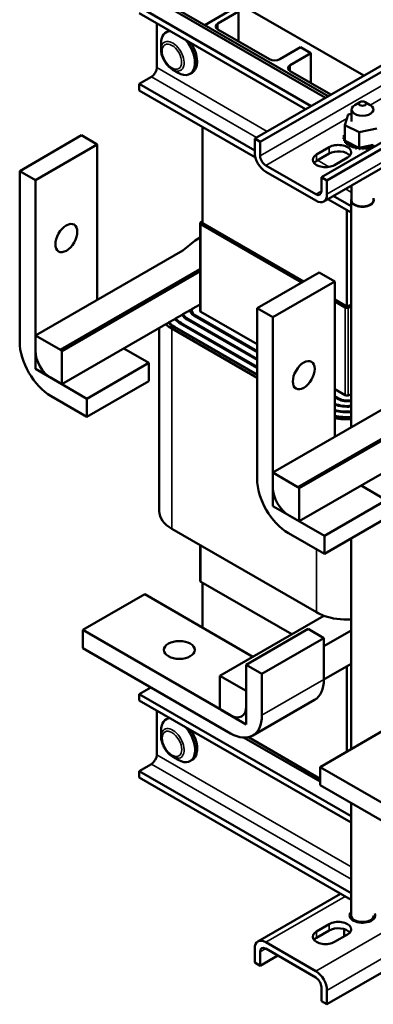
# Model space of a CAD drawing. Units: inches. Extents: x 0.05 to 2.15, y 0.02 to 1.67.
# Drawn here: x 1.58 to 1.73, y 0.98 to 1.4 of the extents above; entities that cross this region are included whole.
import ezdxf

# ---------------------------------------------------------------- set-up
doc = ezdxf.new("R2010")
doc.units = ezdxf.units.IN
doc.header["$LTSCALE"] = 0.1
doc.header["$MEASUREMENT"] = 0
doc.layers.add('Visible (ANSI)', color=7, linetype='Continuous', lineweight=50)
doc.layers.add('Visible Narrow (ANSI)', color=7, linetype='Continuous', lineweight=35)

msp = doc.modelspace()

# ---------------------------------------------------------------- linework, layer by layer
at = {"layer": 'Visible (ANSI)'}
for p, q in [((1.67567, 1.34843), (1.85678, 1.45299)), ((1.85914, 1.45162), (1.67803, 1.34706)), ((1.70423, 1.33193), (1.88534, 1.4365)), ((1.88771, 1.43513), (1.7066, 1.33056)), ((1.70521, 1.32154), (1.88632, 1.4261)), ((1.63249, 1.40841), (1.70603, 1.36596)), ((1.70711, 1.36658), (1.63487, 1.40829)), ((1.72243, 1.37542), (1.66435, 1.40895)), ((1.62626, 1.40482), (1.6998, 1.36236)), ((1.65435, 1.39705), (1.66656, 1.4041)), ((1.62626, 1.40208), (1.69743, 1.36099)), ((1.66877, 1.40283), (1.65993, 1.39773)), ((1.66877, 1.39007), (1.66877, 1.40283)), ((1.63379, 1.39773), (1.63379, 1.37883)), ((1.63859, 1.39447), (1.63771, 1.39396)), ((1.65993, 1.39518), (1.68203, 1.38241)), ((1.63557, 1.38655), (1.63557, 1.38925)), ((1.68645, 1.38241), (1.69529, 1.38752)), ((1.69529, 1.38752), (1.6997, 1.38497)), ((1.6997, 1.38497), (1.69086, 1.37987)), ((1.6997, 1.37221), (1.6997, 1.38497)), ((1.63149, 1.37485), (1.62626, 1.37183)), ((1.64051, 1.378), (1.64285, 1.37665)), ((1.64888, 1.37665), (1.64799, 1.37614)), ((1.69086, 1.37731), (1.70828, 1.36726)), ((1.62626, 1.37183), (1.67567, 1.3433)), ((1.62626, 1.37183), (1.62626, 1.36909)), ((1.62626, 1.36909), (1.67596, 1.3404)), ((1.7207, 1.36407), (1.71849, 1.36279)), ((1.72291, 1.36407), (1.72512, 1.36279)), ((1.71426, 1.35421), (1.71571, 1.35876)), ((1.71571, 1.35876), (1.71712, 1.35905)), ((1.71712, 1.36088), (1.71712, 1.35575)), ((1.65331, 1.31225), (1.65331, 1.35348)), ((1.71426, 1.35421), (1.71426, 1.34749)), ((1.72035, 1.35121), (1.71426, 1.35421)), ((1.57505, 1.33455), (1.60156, 1.34986)), ((1.60828, 1.34598), (1.60156, 1.34986)), ((1.71373, 1.34893), (1.71373, 1.3484)), ((1.71373, 1.34888), (1.71373, 1.34835)), ((1.71383, 1.34979), (1.71383, 1.34926)), ((1.71424, 1.35068), (1.71424, 1.35015)), ((1.7279, 1.35275), (1.72035, 1.35121)), ((1.72035, 1.35121), (1.72035, 1.34449)), ((1.58176, 1.33067), (1.60828, 1.34598)), ((1.60828, 1.27943), (1.60828, 1.34598)), ((1.67567, 1.34247), (1.67567, 1.34843)), ((1.67803, 1.34706), (1.67567, 1.34843)), ((1.67803, 1.3411), (1.67803, 1.34706)), ((1.7021, 1.34162), (1.70758, 1.34478)), ((1.71392, 1.34802), (1.71392, 1.34749)), ((1.71394, 1.34798), (1.71394, 1.34745)), ((1.71426, 1.34749), (1.71471, 1.34727)), ((1.71442, 1.34715), (1.71442, 1.34662)), ((1.71445, 1.34711), (1.71445, 1.34658)), ((1.71471, 1.34727), (1.71496, 1.34715)), ((1.71496, 1.34715), (1.7155, 1.34688)), ((1.7152, 1.34636), (1.7152, 1.34582)), ((1.71524, 1.34632), (1.71524, 1.34579)), ((1.7155, 1.34688), (1.71942, 1.34495)), ((1.71623, 1.34566), (1.71623, 1.34513)), ((1.71629, 1.34563), (1.71629, 1.3451)), ((1.71748, 1.3451), (1.71748, 1.34457)), ((1.71755, 1.34508), (1.71755, 1.34455)), ((1.7189, 1.34469), (1.7189, 1.34416)), ((1.71897, 1.34467), (1.71897, 1.34414)), ((1.71942, 1.34495), (1.72035, 1.34449)), ((1.72054, 1.34453), (1.72164, 1.34476)), ((1.72164, 1.34476), (1.72646, 1.34574)), ((1.72508, 1.34477), (1.72508, 1.34424)), ((1.72515, 1.34479), (1.72515, 1.34426)), ((1.72646, 1.34522), (1.72646, 1.34476)), ((1.70758, 1.34205), (1.7021, 1.33888)), ((1.72035, 1.34449), (1.72044, 1.34451)), ((1.72042, 1.34444), (1.72042, 1.34391)), ((1.72044, 1.34451), (1.72054, 1.34453)), ((1.7205, 1.34444), (1.7205, 1.34391)), ((1.722, 1.34438), (1.722, 1.34385)), ((1.72208, 1.34438), (1.72208, 1.34385)), ((1.72357, 1.34449), (1.72357, 1.34396)), ((1.72365, 1.3445), (1.72365, 1.34397)), ((1.70186, 1.3246), (1.6804, 1.33699)), ((1.71535, 1.34029), (1.70987, 1.33713)), ((1.57505, 1.26147), (1.57505, 1.33455)), ((1.57505, 1.33455), (1.58176, 1.33067)), ((1.6804, 1.33426), (1.70186, 1.32187)), ((1.58176, 1.33067), (1.58176, 1.25759)), ((1.70423, 1.32597), (1.70423, 1.33193)), ((1.7066, 1.33056), (1.70423, 1.33193)), ((1.7066, 1.3246), (1.7066, 1.33056)), ((1.71712, 1.32841), (1.71712, 1.32165)), ((1.70929, 1.32389), (1.71691, 1.31949)), ((1.70692, 1.32252), (1.71691, 1.31676)), ((1.71691, 1.22478), (1.71691, 1.32209)), ((1.71518, 1.27652), (1.71518, 1.31776)), ((1.65231, 1.31225), (1.65231, 1.27469)), ((1.65249, 1.31258), (1.65331, 1.31324)), ((1.6958, 1.28689), (1.6526, 1.31184)), ((1.69651, 1.2873), (1.65331, 1.31225)), ((1.64487, 1.30056), (1.65017, 1.30484)), ((1.65017, 1.30484), (1.65231, 1.30608)), ((1.58176, 1.26412), (1.64487, 1.30056)), ((1.59246, 1.25795), (1.65231, 1.29251)), ((1.65231, 1.29165), (1.5931, 1.25747)), ((1.67669, 1.27586), (1.70321, 1.29117)), ((1.70993, 1.28729), (1.70321, 1.29117)), ((1.68341, 1.27198), (1.70993, 1.28729)), ((1.70993, 1.22075), (1.70993, 1.28729)), ((1.64895, 1.27554), (1.65231, 1.27748)), ((1.71518, 1.27652), (1.70993, 1.27956)), ((1.71447, 1.27612), (1.70993, 1.27874)), ((1.71691, 1.27724), (1.71518, 1.27652)), ((1.64182, 1.27142), (1.64457, 1.27301)), ((1.64457, 1.27301), (1.64497, 1.27324)), ((1.64461, 1.27303), (1.64461, 1.27296)), ((1.64497, 1.27324), (1.64827, 1.27515)), ((1.64827, 1.27515), (1.64895, 1.27554)), ((1.64871, 1.27469), (1.64871, 1.27342)), ((1.6526, 1.27428), (1.67669, 1.26037)), ((1.67669, 1.20278), (1.67669, 1.27586)), ((1.67669, 1.27586), (1.68341, 1.27198)), ((1.71691, 1.27653), (1.71576, 1.27605)), ((1.63762, 1.269), (1.5931, 1.24329)), ((1.63762, 1.269), (1.63871, 1.26963)), ((1.63871, 1.26963), (1.6388, 1.26968)), ((1.6388, 1.26968), (1.64145, 1.27121)), ((1.64145, 1.27121), (1.64182, 1.27142)), ((1.6439, 1.26926), (1.67669, 1.25032)), ((1.67669, 1.25073), (1.64425, 1.26946)), ((1.6468, 1.27093), (1.67669, 1.25367)), ((1.67669, 1.25408), (1.64715, 1.27114)), ((1.6497, 1.2726), (1.67669, 1.25702)), ((1.67669, 1.25743), (1.65005, 1.27281)), ((1.68341, 1.27198), (1.68341, 1.19891)), ((1.63478, 1.26736), (1.63478, 1.18895)), ((1.67669, 1.24606), (1.64021, 1.26712)), ((1.64127, 1.26774), (1.67669, 1.24728)), ((1.67669, 1.24739), (1.64136, 1.26779)), ((1.58176, 1.24983), (1.58176, 1.26412)), ((1.58176, 1.26412), (1.59246, 1.25795)), ((1.59246, 1.25795), (1.5931, 1.25747)), ((1.5931, 1.25747), (1.5931, 1.24329)), ((1.63038, 1.25239), (1.61961, 1.2586)), ((1.60386, 1.23708), (1.63038, 1.25239)), ((1.63038, 1.24463), (1.63038, 1.25239)), ((1.5931, 1.24329), (1.58176, 1.24983)), ((1.58848, 1.24596), (1.60386, 1.23708)), ((1.60386, 1.22932), (1.63038, 1.24463)), ((1.68341, 1.20544), (1.74651, 1.24187)), ((1.70993, 1.24118), (1.71447, 1.23856)), ((1.60386, 1.22932), (1.58848, 1.2382)), ((1.60386, 1.23708), (1.60386, 1.22932)), ((1.71192, 1.23709), (1.70993, 1.23824)), ((1.70993, 1.23783), (1.71157, 1.23688)), ((1.71576, 1.2385), (1.71691, 1.23897)), ((1.6941, 1.19927), (1.75395, 1.23382)), ((1.75395, 1.23297), (1.69474, 1.19878)), ((1.73927, 1.21031), (1.69474, 1.18461)), ((1.68341, 1.19115), (1.68341, 1.20544)), ((1.68341, 1.20544), (1.6941, 1.19927)), ((1.6941, 1.19927), (1.69474, 1.19878)), ((1.69474, 1.19878), (1.69474, 1.18461)), ((1.73202, 1.1937), (1.72126, 1.19992)), ((1.70551, 1.17839), (1.73202, 1.1937)), ((1.69474, 1.18461), (1.68341, 1.19115)), ((1.69013, 1.18727), (1.70551, 1.17839)), ((1.70551, 1.17063), (1.73202, 1.18594)), ((1.64021, 1.18139), (1.70208, 1.14567)), ((1.70551, 1.17063), (1.69013, 1.17951)), ((1.70551, 1.17839), (1.70551, 1.17063)), ((1.71691, 1.08705), (1.71691, 1.17722)), ((1.65231, 1.17441), (1.65231, 1.15915)), ((1.6526, 1.15874), (1.69158, 1.13624)), ((1.65331, 1.13913), (1.65331, 1.15834)), ((1.60204, 1.13811), (1.62856, 1.15342)), ((1.67494, 1.12664), (1.62856, 1.15342)), ((1.70532, 1.14418), (1.6608, 1.11847)), ((1.60204, 1.13811), (1.66533, 1.10157)), ((1.60204, 1.13035), (1.60204, 1.13811)), ((1.67204, 1.12321), (1.69856, 1.13852)), ((1.70528, 1.13464), (1.69856, 1.13852)), ((1.67876, 1.11933), (1.70528, 1.13464)), ((1.71691, 1.13788), (1.70528, 1.13117)), ((1.70528, 1.11688), (1.70528, 1.13464)), ((1.66533, 1.09381), (1.60204, 1.13035)), ((1.67204, 1.12321), (1.67876, 1.11933)), ((1.67204, 1.10545), (1.67204, 1.12321)), ((1.71691, 1.12359), (1.70528, 1.11688)), ((1.71518, 1.08606), (1.71518, 1.12259)), ((1.71595, 1.12304), (1.71691, 1.12343)), ((1.6608, 1.1043), (1.6608, 1.11847)), ((1.6608, 1.11847), (1.67204, 1.11198)), ((1.67876, 1.11933), (1.67876, 1.10157)), ((1.63119, 1.11352), (1.62626, 1.11067)), ((1.62626, 1.11067), (1.62626, 1.10794)), ((1.71691, 1.05834), (1.62626, 1.11067)), ((1.67204, 1.11198), (1.67204, 1.09769)), ((1.71691, 1.0556), (1.62626, 1.10794)), ((1.67483, 1.09287), (1.70134, 1.10818)), ((1.63379, 1.10359), (1.63379, 1.08469)), ((1.63863, 1.1003), (1.63775, 1.09979)), ((1.66144, 1.10381), (1.6608, 1.1043)), ((1.67204, 1.09769), (1.66144, 1.10381)), ((1.63562, 1.09238), (1.63562, 1.09508)), ((1.70369, 1.07317), (1.67109, 1.09198)), ((1.67297, 1.09215), (1.70369, 1.07442)), ((1.70369, 1.07942), (1.7302, 1.09473)), ((1.64055, 1.08384), (1.64289, 1.08248)), ((1.63149, 1.08071), (1.62626, 1.07769)), ((1.64892, 1.08248), (1.64804, 1.08197)), ((1.70369, 1.07942), (1.76697, 1.04288)), ((1.70369, 1.07167), (1.70369, 1.07942)), ((1.62626, 1.07769), (1.62626, 1.07495)), ((1.71691, 1.02535), (1.62626, 1.07769)), ((1.71691, 1.02262), (1.62626, 1.07495)), ((1.76697, 1.03513), (1.70369, 1.07167)), ((1.71691, 1.01591), (1.71691, 1.06403)), ((1.67705, 1.00473), (1.71247, 1.02518)), ((1.7021, 1.00902), (1.70758, 1.01218)), ((1.71712, 1.01508), (1.71712, 1.01425)), ((1.70758, 1.00945), (1.7021, 1.00628)), ((1.71535, 1.00769), (1.70987, 1.00453)), ((1.71393, 1.00687), (1.71393, 1.01004)), ((1.70186, 0.992), (1.6804, 1.00439)), ((1.7066, 0.97784), (1.75053, 1.0032)), ((1.67567, 1.00166), (1.67567, 0.9957)), ((1.67803, 1.00029), (1.67803, 0.99433)), ((1.6804, 1.00166), (1.70186, 0.98927)), ((1.67567, 0.9957), (1.67803, 0.99433)), ((1.67803, 0.99433), (1.68557, 0.99868)), ((1.70423, 0.98517), (1.70423, 0.97921)), ((1.7066, 0.9838), (1.7066, 0.97784)), ((1.70423, 0.97921), (1.7066, 0.97784))]:
    msp.add_line(p, q, dxfattribs=at)
for centre, major_axis, start_param, end_param in [((1.66214, 1.39645), (-0.00313, 0), 5.497787, 7.068583), ((1.64285, 1.38505), (-0.00514, 0.00891), 5.977779, 7.068583), ((1.64373, 1.38556), (-0.00514, 0.00891), 6.196778, 6.283185), ((1.64285, 1.38505), (0.00514, -0.00891), 5.497787, 8.159388), ((1.64373, 1.38556), (0.00514, -0.00891), 0, 1.657204), ((1.63149, 1.3775), (-0.00162, -0.00281), 0.785398, 2.356194), ((1.68424, 1.38369), (0.00313, 0), 3.926991, 5.497787), ((1.69307, 1.37859), (-0.00313, 0), 5.497787, 7.068583), ((1.72181, 1.36088), (-0.00469, 0), 5.497787, 10.210176), ((1.71375, 1.34936), (0.000754, 0), 4.689818, 5.452301), ((1.72181, 1.34904), (-0.00808, 0), 0.02413, 0.033676), ((1.71379, 1.34845), (-0.000754, 0), 4.051844, 4.792766), ((1.72181, 1.34904), (-0.00808, 0), 6.110966, 6.120511), ((1.71375, 1.34936), (-0.000754, 0), 3.972477, 4.596416), ((1.71375, 1.34883), (0.000754, 0), 0.830885, 1.454823), ((1.71401, 1.35026), (0.000754, 0), 4.493469, 5.042655), ((1.72181, 1.34904), (-0.00808, 0), 5.919665, 5.924162), ((1.71401, 1.35026), (-0.000754, 0), 4.382123, 4.400067), ((1.71401, 1.34973), (0.000754, 0), 1.24053, 1.258474), ((1.71147, 1.34254), (0.0055, 0), 5.497787, 8.63938), ((1.72181, 1.34851), (-0.00808, 0), 0.02413, 0.033676), ((1.71379, 1.34792), (0.000754, 0), 0.910252, 1.651173), ((1.71379, 1.34845), (0.000754, 0), 4.886168, 5.372933), ((1.72181, 1.34904), (-0.00808, 0), 0.22048, 0.230025), ((1.72181, 1.34851), (-0.00808, 0), 0.22048, 0.230025), ((1.71415, 1.34756), (-0.000754, 0), 4.567281, 4.989115), ((1.71415, 1.34703), (0.000754, 0), 1.286443, 1.847523), ((1.71415, 1.34756), (0.000754, 0), 5.082517, 5.56181), ((1.72181, 1.34904), (-0.00808, 0), 0.416829, 0.426375), ((1.72181, 1.34851), (0.00808, 0), 3.558422, 3.567967), ((1.71479, 1.34672), (-0.000754, 0), 4.49137, 5.185465), ((1.71479, 1.34619), (0.000754, 0), 0.65522, 2.043872), ((1.71479, 1.34672), (0.000754, 0), 5.278867, 6.661608), ((1.72181, 1.34904), (-0.00808, 0), 0.613179, 0.622724), ((1.72181, 1.34851), (0.00808, 0), 3.754772, 3.764317), ((1.71571, 1.34598), (0.000754, 0), 5.475216, 8.523407), ((1.71571, 1.34545), (0.000754, 0), 0.65522, 2.240222), ((1.72181, 1.34904), (-0.00808, 0), 0.809528, 0.819074), ((1.72181, 1.34851), (0.00808, 0), 3.951121, 3.960666), ((1.71686, 1.34535), (0.000754, 0), 5.671566, 8.719756), ((1.71686, 1.34482), (0.000754, 0), 0.611619, 2.436571), ((1.72181, 1.34904), (-0.00808, 0), 1.005878, 1.015423), ((1.71821, 1.34486), (0.000754, 0), 5.867915, 8.916106), ((1.71821, 1.34433), (0.000754, 0), 0.41527, 2.632921), ((1.72181, 1.34904), (-0.00808, 0), 1.202228, 1.211773), ((1.71969, 1.34454), (-0.000754, 0), 5.066739, 5.970863), ((1.72125, 1.34439), (0.000754, 0), 6.260615, 7.300507), ((1.72283, 1.34441), (0.000754, 0), 0.173779, 3.221969), ((1.72437, 1.34462), (0.000754, 0), 0.370128, 3.418319), ((1.72582, 1.34499), (-0.000754, 0), 3.708071, 6.756261), ((1.72181, 1.34904), (-0.00808, 0), 1.987626, 1.997171), ((1.72582, 1.34446), (0.000754, 0), 0.679718, 2.668517), ((1.72711, 1.34552), (-0.000754, 0), 5.750673, 6.952611), ((1.72181, 1.34904), (-0.00808, 0), 2.183975, 2.193521), ((1.6804, 1.33973), (-0.00335, 0.0058), 0.785398, 2.356194), ((1.6804, 1.33973), (0.00168, -0.0029), 3.926991, 5.497787), ((1.70599, 1.33937), (-0.0055, 0), 5.497787, 8.63938), ((1.71147, 1.3398), (-0.0055, 0), 3.586852, 5.497787), ((1.72181, 1.34851), (0.00808, 0), 4.147471, 4.157016), ((1.72181, 1.34851), (0.00808, 0), 4.34382, 4.353366), ((1.71969, 1.34401), (-0.000754, 0), 3.360513, 5.970863), ((1.71969, 1.34454), (0.000754, 0), 6.064265, 6.21774), ((1.72181, 1.34904), (-0.00808, 0), 1.398577, 1.408122), ((1.72181, 1.34851), (0.00808, 0), 4.54017, 4.549715), ((1.72125, 1.34439), (-0.000754, 0), 5.946866, 6.167212), ((1.72125, 1.34386), (-0.000754, 0), 3.164163, 6.167212), ((1.72181, 1.34904), (-0.00808, 0), 1.594927, 1.604472), ((1.72181, 1.34851), (0.00808, 0), 4.736519, 4.746065), ((1.72283, 1.34388), (-0.000754, 0), 3.315371, 6.202809), ((1.72181, 1.34904), (-0.00808, 0), 1.791276, 1.800822), ((1.72181, 1.34851), (0.00808, 0), 4.932869, 4.942414), ((1.72437, 1.34409), (-0.000754, 0), 3.511721, 6.006459), ((1.72181, 1.34851), (0.00808, 0), 5.129218, 5.138764), ((1.70599, 1.33664), (-0.0055, 0), 5.497787, 5.837926), ((1.70186, 1.32734), (0.00168, -0.0029), 5.497787, 7.068583), ((1.70186, 1.32734), (0.00335, -0.0058), 5.497787, 7.068583), ((1.72181, 1.32209), (0.0049, 0), 2.84601, 6.578768), ((1.72181, 1.32209), (0.00475, 0), 2.979193, 6.445585), ((1.65331, 1.31225), (-0.001, 0), 5.662936, 7.068583), ((1.65331, 1.27469), (-0.0092, 0), 0.320458, 0.785398), ((1.65331, 1.27469), (-0.0087, 0), 0.291414, 0.785398), ((1.65331, 1.27469), (-0.0051, 0), 6.126435, 7.068583), ((1.65331, 1.27469), (-0.0046, 0), 5.956238, 7.068583), ((1.65331, 1.27469), (-0.001, 0), 0, 0.785398), ((1.71518, 1.27652), (-0.001, 0), 0.785398, 2.191046), ((1.65331, 1.27469), (-0.01853, 0), 0.560844, 0.785398), ((1.65331, 1.27469), (0.01703, 0), 3.682265, 3.926991), ((1.65331, 1.27469), (-0.0169, 0), 0.538824, 0.785398), ((1.65331, 1.27469), (0.0133, 0), 3.61164, 3.926991), ((1.65331, 1.27469), (-0.0128, 0), 0.457276, 0.785398), ((1.58848, 1.25371), (-0.0095, 0.01645), 0.785398, 2.356194), ((1.58848, 1.25371), (0.00475, -0.00823), 3.926991, 5.497787), ((1.71518, 1.23897), (0.0051, 0), 3.926991, 5.05829), ((1.71518, 1.23897), (-0.0046, 0), 0.785398, 1.956161), ((1.71518, 1.23897), (0.001, 0), 3.926991, 5.332638), ((1.71518, 1.23897), (-0.0087, 0), 0.922939, 1.770879), ((1.71518, 1.23897), (0.0092, 0), 4.105054, 4.901462), ((1.71518, 1.23897), (-0.0128, 0), 1.148148, 1.706299), ((1.71518, 1.23897), (0.0133, 0), 4.306586, 4.842768), ((1.71518, 1.23897), (-0.0169, 0), 1.254902, 1.673291), ((1.71518, 1.23897), (0.01702, 0), 4.398893, 4.814128), ((1.71518, 1.23897), (-0.01852, 0), 1.283443, 1.664273), ((1.69013, 1.19503), (-0.0095, 0.01645), 0.785398, 2.356194), ((1.69013, 1.19503), (0.00475, -0.00823), 3.926991, 5.497787), ((1.65331, 1.18895), (-0.01853, 0), 0, 0.785398), ((1.65331, 1.15915), (-0.001, 0), 0, 0.785398), ((1.71518, 1.15323), (0.01852, 0), 3.926991, 4.151545), ((1.71518, 1.15323), (0.01853, 0), 4.151545, 4.805865), ((1.69184, 1.12464), (0.0095, -0.01645), 0, 0.785398), ((1.66533, 1.10933), (0.00475, -0.00823), 5.497787, 7.068583), ((1.64289, 1.09088), (-0.00514, 0.00891), 5.977779, 7.068583), ((1.64378, 1.09139), (-0.00514, 0.00891), 6.196778, 6.283185), ((1.66533, 1.10933), (0.0095, -0.01645), 5.497787, 7.068583), ((1.64289, 1.09088), (0.00514, -0.00891), 5.497787, 8.159388), ((1.64378, 1.09139), (0.00514, -0.00891), 0, 1.657204), ((1.63149, 1.08336), (-0.00162, -0.00281), 0.785398, 2.356194), ((1.72181, 1.01591), (0.0055, 0), 2.670139, 6.540226), ((1.72181, 1.01591), (-0.0049, 0), 0, 3.141593), ((1.71147, 1.00994), (0.0055, 0), 5.497787, 8.63938), ((1.72181, 1.01317), (-0.0055, 0), 5.732704, 5.837926), ((1.70599, 1.00677), (-0.0055, 0), 5.497787, 8.63938), ((1.71147, 1.0072), (-0.0055, 0), 3.586852, 5.497787), ((1.6804, 0.99892), (-0.00335, 0.0058), 5.497787, 7.068583), ((1.70599, 1.00404), (-0.0055, 0), 5.497787, 5.837926), ((1.6804, 0.99892), (-0.00168, 0.0029), 5.497787, 7.068583), ((1.70186, 0.98653), (0.00335, -0.0058), 0.785398, 2.356194), ((1.70186, 0.98653), (-0.00168, 0.0029), 3.926991, 5.497787)]:
    msp.add_ellipse(centre, major_axis=major_axis, ratio=0.57735, start_param=start_param, end_param=end_param, dxfattribs=at)
for centre, major_axis in [((1.72181, 1.36343), (-0.00156, 0)), ((1.59502, 1.30587), (0.00331, 0.00574)), ((1.69667, 1.24718), (0.00331, 0.00574)), ((1.64341, 1.12953), (0.00662, 0))]:
    msp.add_ellipse(centre, major_axis=major_axis, ratio=0.57735, dxfattribs=at)
for points, knots in [([(1.64051, 1.378), (1.63995, 1.37832), (1.63942, 1.37873), (1.63844, 1.37967), (1.63798, 1.3802), (1.63717, 1.38136), (1.63681, 1.38198), (1.63622, 1.38326), (1.63598, 1.38392), (1.63566, 1.38525), (1.63557, 1.38591), (1.63557, 1.38655)], [1.570796, 1.570796, 1.570796, 1.570796, 1.884956, 1.884956, 2.199115, 2.199115, 2.513274, 2.513274, 2.827433, 2.827433, 3.141593, 3.141593, 3.141593, 3.141593]), ([(1.64055, 1.08384), (1.64, 1.08416), (1.63947, 1.08456), (1.63848, 1.0855), (1.63803, 1.08603), (1.63721, 1.08719), (1.63685, 1.08781), (1.63626, 1.08909), (1.63603, 1.08975), (1.63571, 1.09108), (1.63562, 1.09174), (1.63562, 1.09238)], [0, 0, 0, 0, 0.314159, 0.314159, 0.628319, 0.628319, 0.942478, 0.942478, 1.256637, 1.256637, 1.570796, 1.570796, 1.570796, 1.570796])]:
    msp.add_open_spline(points, degree=3, knots=knots, dxfattribs=at)
at = {"layer": 'Visible Narrow (ANSI)'}
for p, q in [((1.85914, 1.44566), (1.67803, 1.3411)), ((1.88771, 1.42917), (1.7066, 1.3246)), ((1.7251, 1.3628), (1.83503, 1.42627)), ((1.65993, 1.39518), (1.65993, 1.39773)), ((1.63379, 1.37883), (1.68106, 1.35154)), ((1.69086, 1.37731), (1.69086, 1.37987)), ((1.63149, 1.37485), (1.67646, 1.34889)), ((1.6804, 1.33699), (1.71517, 1.35707)), ((1.70758, 1.34205), (1.70758, 1.34478)), ((1.7021, 1.33888), (1.7021, 1.34162)), ((1.70254, 1.33914), (1.70744, 1.33631)), ((1.70423, 1.32597), (1.70186, 1.3246)), ((1.71452, 1.32691), (1.71712, 1.32541)), ((1.6526, 1.31184), (1.6526, 1.27428)), ((1.71447, 1.27612), (1.71447, 1.23856)), ((1.71576, 1.27605), (1.71576, 1.2385)), ((1.64425, 1.26905), (1.64425, 1.26946)), ((1.64715, 1.27114), (1.64715, 1.27073)), ((1.65005, 1.27281), (1.65005, 1.2724)), ((1.64021, 1.18139), (1.64021, 1.26712)), ((1.64136, 1.26769), (1.64136, 1.26779)), ((1.71192, 1.23709), (1.71192, 1.2367)), ((1.6526, 1.17424), (1.6526, 1.15874)), ((1.70208, 1.14567), (1.70208, 1.17261)), ((1.67876, 1.10157), (1.70528, 1.11688)), ((1.63379, 1.08469), (1.71691, 1.0367)), ((1.71691, 1.03139), (1.63149, 1.08071)), ((1.6804, 1.00439), (1.71443, 1.02404)), ((1.7359, 1.01165), (1.70186, 0.992)), ((1.70758, 1.00945), (1.70758, 1.01218)), ((1.7021, 1.00902), (1.7021, 1.00628)), ((1.7066, 0.9838), (1.74537, 1.00618)), ((1.67803, 1.00029), (1.6804, 1.00166))]:
    msp.add_line(p, q, dxfattribs=at)
for centre in [(1.64051, 1.3837), (1.64055, 1.08953)]:
    msp.add_ellipse(centre, major_axis=(0.00349, -0.00604), ratio=0.57735, start_param=5.497787, end_param=10.210176, dxfattribs=at)
for centre, major_axis in [((1.6402, 1.38352), (-0.00296, 0.00512)), ((1.64024, 1.08935), (0.00296, -0.00512))]:
    msp.add_ellipse(centre, major_axis=major_axis, ratio=0.57735, dxfattribs=at)

doc.saveas('drawing.dxf')
